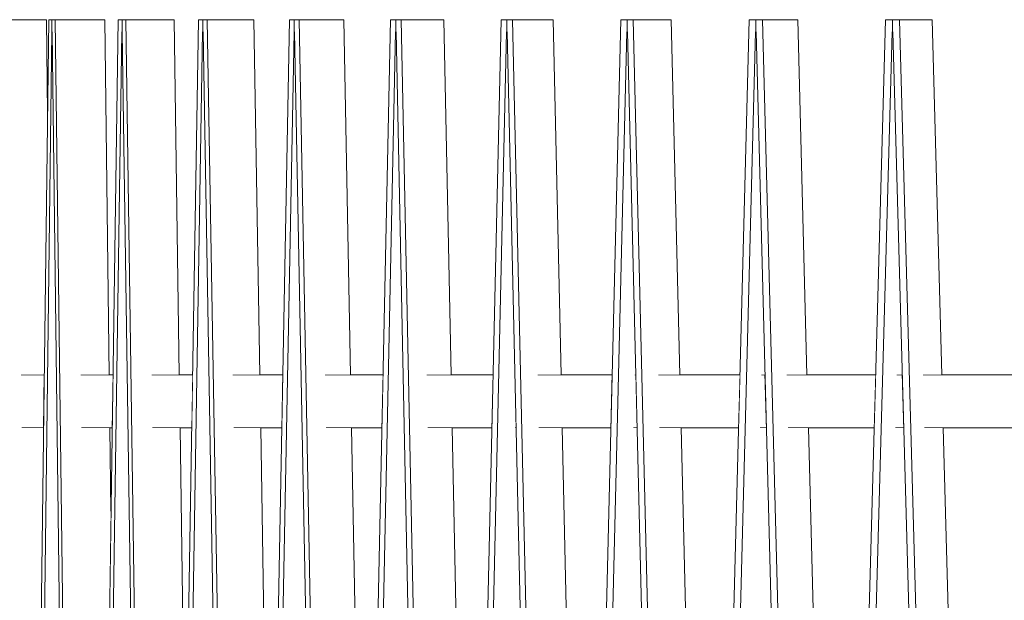
# Model space of a CAD drawing. Units: millimetres. Extents: x 5033201632 to 5033257598, y -4800 to 34800.
# Drawn here: x 5033242648 to 5033243202, y 22548 to 22875 of the extents above; entities that cross this region are included whole.
import ezdxf

# ---------------------------------------------------------------- set-up
doc = ezdxf.new("R2010")
doc.units = ezdxf.units.MM
doc.header["$MEASUREMENT"] = 0
doc.linetypes.add('Wipeout_Contour', pattern=[1000, 0, -1000])
doc.layers.add('Interior - Stair & Railing', color=7, linetype='Continuous')
doc.layers.add('Interior - Stair & Railing_Pen_No__181', color=7, linetype='Continuous', lineweight=0, true_color=0xe8e8e8)

# ---------------------------------------------------------------- blocks, each defined once
blk = doc.blocks.new('Section Element_554', base_point=(5040294756.51, 0))
at = {"color": 254, "linetype": 'Wipeout_Contour', "lineweight": 0, "ltscale": 20132970620.79427}
blk.add_wipeout([(5033242648.59, 22675), (5033242648.92, 22645), (5033242661.35, 22645), (5033242661.73, 22675)], dxfattribs=at).dxf.layer = 'Interior - Stair & Railing'
at = {"color": 254, "linetype": 'Wipeout_Contour', "lineweight": 0, "ltscale": 20132970739.48086}
blk.add_wipeout([(5033242682.65, 22645), (5033242687.21, 22645), (5033242687.21, 22675), (5033242682.28, 22675)], dxfattribs=at).dxf.layer = 'Interior - Stair & Railing'
at = {"color": 254, "linetype": 'Wipeout_Contour', "lineweight": 0, "ltscale": 20132970920.68362}
blk.add_wipeout([(5033242722.65, 22645), (5033242737.83, 22645), (5033242737.83, 22675), (5033242722.2, 22675)], dxfattribs=at).dxf.layer = 'Interior - Stair & Railing'
at = {"color": 254, "linetype": 'Wipeout_Contour', "lineweight": 0, "ltscale": 20132971127.98505}
blk.add_wipeout([(5033242767.86, 22675), (5033242768.39, 22645), (5033242795.48, 22645), (5033242796.05, 22675)], dxfattribs=at).dxf.layer = 'Interior - Stair & Railing'
at = {"color": 254, "linetype": 'Wipeout_Contour', "lineweight": 0, "ltscale": 20132971300.99897}
blk.add_wipeout([(5033242819.76, 22675), (5033242820.33, 22645), (5033242830.38, 22645), (5033242830.38, 22675)], dxfattribs=at).dxf.layer = 'Interior - Stair & Railing'
at = {"color": 254, "linetype": 'Wipeout_Contour', "lineweight": 0, "ltscale": 20132971560.02777}
blk.add_wipeout([(5033242877.7, 22645), (5033242902.54, 22645), (5033242902.54, 22675), (5033242877.07, 22675)], dxfattribs=at).dxf.layer = 'Interior - Stair & Railing'
at = {"color": 254, "linetype": 'Wipeout_Contour', "lineweight": 0, "ltscale": 20132971762.80015}
blk.add_wipeout([(5033242939.54, 22675), (5033242940.21, 22645), (5033242941.58, 22645), (5033242941.58, 22675)], dxfattribs=at).dxf.layer = 'Interior - Stair & Railing'
at = {"color": 254, "linetype": 'Wipeout_Contour', "lineweight": 0, "ltscale": 20132971977.94693}
blk.add_wipeout([(5033242994.1, 22675), (5033242993.37, 22645), (5033242995.5, 22645), (5033242994.78, 22675)], dxfattribs=at).dxf.layer = 'Interior - Stair & Railing'
at = {"color": 254, "linetype": 'Wipeout_Contour', "lineweight": 0, "ltscale": 20132972066.21985}
blk.add_wipeout([(5033243025.25, 22675), (5033243007.41, 22675), (5033243008.14, 22645), (5033243025.25, 22645)], dxfattribs=at).dxf.layer = 'Interior - Stair & Railing'
at = {"color": 254, "linetype": 'Wipeout_Contour', "lineweight": 0, "ltscale": 20132972266.50146}
blk.add_wipeout([(5033243064.79, 22645), (5033243068.37, 22645), (5033243067.59, 22675), (5033243065.55, 22675)], dxfattribs=at).dxf.layer = 'Interior - Stair & Railing'
at = {"color": 254, "linetype": 'Wipeout_Contour', "lineweight": 0, "ltscale": 20132972392.28456}
blk.add_wipeout([(5033243115.89, 22675), (5033243079.76, 22675), (5033243080.55, 22645), (5033243115.89, 22645)], dxfattribs=at).dxf.layer = 'Interior - Stair & Railing'
at = {"color": 254, "linetype": 'Wipeout_Contour', "lineweight": 0, "ltscale": 20132972573.33528}
blk.add_wipeout([(5033243140.88, 22645), (5033243145.69, 22645), (5033243144.87, 22675), (5033243141.69, 22675)], dxfattribs=at).dxf.layer = 'Interior - Stair & Railing'
at = {"color": 254, "linetype": 'Wipeout_Contour', "lineweight": 0, "ltscale": 20132972641.28586}
blk.add_wipeout([(5033243156.56, 22675), (5033243157.38, 22645), (5033243163.63, 22645), (5033243163.63, 22675)], dxfattribs=at).dxf.layer = 'Interior - Stair & Railing'
at = {"color": 254, "linetype": 'Wipeout_Contour', "lineweight": 0, "ltscale": 15099728781.37509}
blk.add_wipeout([(5033242927.07, 22660.9), (5033242926.72, 22645), (5033242927.43, 22645)], dxfattribs=at).dxf.layer = 'Interior - Stair & Railing'
at = {"layer": 'Interior - Stair & Railing_Pen_No__181', "color": 254, "linetype": 'Continuous', "lineweight": 0, "true_color": 0xe8e8e8}
for p, q in [((5033242648.59, 22675), (5033242661.73, 22675)), ((5033242767.86, 22675), (5033242796.05, 22675)), ((5033242994.1, 22675), (5033242994.78, 22675)), ((5033243065.55, 22675), (5033243067.59, 22675)), ((5033243141.69, 22675), (5033243144.87, 22675)), ((5033242648.92, 22645), (5033242661.35, 22645)), ((5033242768.39, 22645), (5033242795.48, 22645)), ((5033242926.72, 22645), (5033242927.43, 22645)), ((5033242993.37, 22645), (5033242995.5, 22645)), ((5033243064.79, 22645), (5033243068.37, 22645)), ((5033243140.88, 22645), (5033243145.69, 22645))]:
    blk.add_line(p, q, dxfattribs=at)
at = {"color": 254, "linetype": 'Wipeout_Contour', "lineweight": 0, "ltscale": 20132970775.0777}
blk.add_wipeout([(5033242687.21, 22675), (5033242687.21, 22645), (5033242699.99, 22645), (5033242700.43, 22675)], dxfattribs=at).dxf.layer = 'Interior - Stair & Railing'
at = {"color": 254, "linetype": 'Wipeout_Contour', "lineweight": 0, "ltscale": 20132970965.97157}
blk.add_wipeout([(5033242737.83, 22675), (5033242737.83, 22645), (5033242744.77, 22645), (5033242745.27, 22675)], dxfattribs=at).dxf.layer = 'Interior - Stair & Railing'
at = {"color": 254, "linetype": 'Wipeout_Contour', "lineweight": 0, "ltscale": 20132971365.41707}
blk.add_wipeout([(5033242852.53, 22675), (5033242830.38, 22675), (5033242830.38, 22645), (5033242851.9, 22645)], dxfattribs=at).dxf.layer = 'Interior - Stair & Railing'
at = {"color": 254, "linetype": 'Wipeout_Contour', "lineweight": 0, "ltscale": 20132971633.56181}
blk.add_wipeout([(5033242914.45, 22675), (5033242902.54, 22675), (5033242902.54, 22645), (5033242913.77, 22645)], dxfattribs=at).dxf.layer = 'Interior - Stair & Railing'
at = {"color": 254, "linetype": 'Wipeout_Contour', "lineweight": 0, "ltscale": 20132971845.72033}
blk.add_wipeout([(5033242941.58, 22645), (5033242980.8, 22645), (5033242981.53, 22675), (5033242941.58, 22675)], dxfattribs=at).dxf.layer = 'Interior - Stair & Railing'
at = {"color": 254, "linetype": 'Wipeout_Contour', "lineweight": 0, "ltscale": 20132972156.89664}
blk.add_wipeout([(5033243053.47, 22675), (5033243025.25, 22675), (5033243025.25, 22645), (5033243052.69, 22645)], dxfattribs=at).dxf.layer = 'Interior - Stair & Railing'
at = {"color": 254, "linetype": 'Wipeout_Contour', "lineweight": 0, "ltscale": 20132972491.08498}
blk.add_wipeout([(5033243115.89, 22675), (5033243115.89, 22645), (5033243129.11, 22645), (5033243129.93, 22675)], dxfattribs=at).dxf.layer = 'Interior - Stair & Railing'
at = {"color": 254, "linetype": 'Wipeout_Contour', "lineweight": 0, "ltscale": 20132972747.76514}
blk.add_wipeout([(5033243163.63, 22645), (5033243209.71, 22645), (5033243210.57, 22675), (5033243163.63, 22675)], dxfattribs=at).dxf.layer = 'Interior - Stair & Railing'
at = {"layer": 'Interior - Stair & Railing_Pen_No__181', "color": 254, "linetype": 'Continuous', "lineweight": 0, "true_color": 0xe8e8e8}
for p, q in [((5033242682.28, 22675), (5033242687.21, 22675)), ((5033242687.21, 22675), (5033242700.43, 22675)), ((5033242722.2, 22675), (5033242737.83, 22675)), ((5033242737.83, 22675), (5033242745.27, 22675)), ((5033242819.76, 22675), (5033242830.38, 22675)), ((5033242830.38, 22675), (5033242852.53, 22675)), ((5033242877.07, 22675), (5033242902.54, 22675)), ((5033242902.54, 22675), (5033242914.45, 22675)), ((5033242939.54, 22675), (5033242941.58, 22675)), ((5033242941.58, 22675), (5033242981.53, 22675)), ((5033243007.41, 22675), (5033243025.25, 22675)), ((5033243025.25, 22675), (5033243053.47, 22675)), ((5033243079.76, 22675), (5033243115.89, 22675)), ((5033243115.89, 22675), (5033243129.93, 22675)), ((5033243156.56, 22675), (5033243163.63, 22675)), ((5033243163.63, 22675), (5033243210.57, 22675)), ((5033242682.65, 22645), (5033242687.21, 22645)), ((5033242687.21, 22645), (5033242699.99, 22645)), ((5033242722.65, 22645), (5033242737.83, 22645)), ((5033242737.83, 22645), (5033242744.77, 22645)), ((5033242820.33, 22645), (5033242830.38, 22645)), ((5033242830.38, 22645), (5033242851.9, 22645)), ((5033242877.7, 22645), (5033242902.54, 22645)), ((5033242902.54, 22645), (5033242913.77, 22645)), ((5033242940.21, 22645), (5033242941.58, 22645)), ((5033242941.58, 22645), (5033242980.8, 22645)), ((5033243008.14, 22645), (5033243025.25, 22645)), ((5033243025.25, 22645), (5033243052.69, 22645)), ((5033243080.55, 22645), (5033243115.89, 22645)), ((5033243115.89, 22645), (5033243129.11, 22645)), ((5033243157.38, 22645), (5033243163.63, 22645)), ((5033243163.63, 22645), (5033243209.71, 22645))]:
    blk.add_line(p, q, dxfattribs=at)
blk = doc.blocks.new('Section Element_565', base_point=(5040294756.51, 0))
at = {"layer": 'Interior - Stair & Railing_Pen_No__181', "color": 254, "linetype": 'Continuous', "lineweight": 0, "true_color": 0xe8e8e8}
blk.add_line((5033243135.4, 22874.99), (5033243135.39, 22874.99), dxfattribs=at)
blk = doc.blocks.new('Section Element_566', base_point=(5040294756.51, 0))
at = {"layer": 'Interior - Stair & Railing_Pen_No__181', "color": 254, "linetype": 'Continuous', "lineweight": 0, "true_color": 0xe8e8e8}
blk.add_line((5033243058.64, 22874.99), (5033243058.63, 22874.99), dxfattribs=at)
blk = doc.blocks.new('Section Element_567', base_point=(5040294756.51, 0))
at = {"layer": 'Interior - Stair & Railing_Pen_No__181', "color": 254, "linetype": 'Continuous', "lineweight": 0, "true_color": 0xe8e8e8}
blk.add_line((5033242986.38, 22874.99), (5033242986.37, 22874.99), dxfattribs=at)
at = {"color": 254, "linetype": 'Wipeout_Contour', "lineweight": 0, "ltscale": 15099728914.65067}
blk.add_wipeout([(5033242980.8, 22645), (5033242966.6, 22059.37), (5033242966.6, 22059.34)], dxfattribs=at).dxf.layer = 'Interior - Stair & Railing'
blk = doc.blocks.new('Section Element_568', base_point=(5040294756.51, 0))
at = {"layer": 'Interior - Stair & Railing_Pen_No__181', "color": 254, "linetype": 'Continuous', "lineweight": 0, "true_color": 0xe8e8e8}
blk.add_line((5033242918.95, 22874.99), (5033242918.95, 22874.99), dxfattribs=at)
at = {"color": 254, "linetype": 'Wipeout_Contour', "lineweight": 0, "ltscale": 15099728718.69148}
blk.add_wipeout([(5033242913.77, 22645), (5033242902.14, 22128.59), (5033242902.14, 22128.55)], dxfattribs=at).dxf.layer = 'Interior - Stair & Railing'
blk = doc.blocks.new('Section Element_569', base_point=(5040294756.51, 0))
at = {"layer": 'Interior - Stair & Railing_Pen_No__181', "color": 254, "linetype": 'Continuous', "lineweight": 0, "true_color": 0xe8e8e8}
blk.add_line((5033242856.67, 22874.99), (5033242856.66, 22874.99), dxfattribs=at)
at = {"color": 254, "linetype": 'Wipeout_Contour', "lineweight": 0, "ltscale": 15099728538.36938}
blk.add_wipeout([(5033242842.91, 22210.57), (5033242842.91, 22210.53), (5033242851.9, 22645)], dxfattribs=at).dxf.layer = 'Interior - Stair & Railing'
blk = doc.blocks.new('Section Element_570', base_point=(5040294756.51, 0))
at = {"layer": 'Interior - Stair & Railing_Pen_No__181', "color": 254, "linetype": 'Continuous', "lineweight": 0, "true_color": 0xe8e8e8}
blk.add_line((5033242799.8, 22874.99), (5033242799.8, 22874.99), dxfattribs=at)
blk = doc.blocks.new('Section Element_571', base_point=(5040294756.51, 0))
at = {"layer": 'Interior - Stair & Railing_Pen_No__181', "color": 254, "linetype": 'Continuous', "lineweight": 0, "true_color": 0xe8e8e8}
blk.add_line((5033242748.63, 22874.99), (5033242748.63, 22874.99), dxfattribs=at)
at = {"color": 254, "linetype": 'Wipeout_Contour', "lineweight": 0, "ltscale": 15099728227.90861}
blk.add_wipeout([(5033242744.77, 22645), (5033242741.25, 22435.16), (5033242741.25, 22435.11)], dxfattribs=at).dxf.layer = 'Interior - Stair & Railing'
blk = doc.blocks.new('Section Element_572', base_point=(5040294756.51, 0))
at = {"layer": 'Interior - Stair & Railing_Pen_No__181', "color": 254, "linetype": 'Continuous', "lineweight": 0, "true_color": 0xe8e8e8}
blk.add_line((5033242703.37, 22874.99), (5033242703.37, 22874.99), dxfattribs=at)
at = {"color": 254, "linetype": 'Wipeout_Contour', "lineweight": 0, "ltscale": 15099728099.23623}
blk.add_wipeout([(5033242699.3, 22598.21), (5033242699.3, 22598.14), (5033242699.99, 22645)], dxfattribs=at).dxf.layer = 'Interior - Stair & Railing'
blk = doc.blocks.new('Section Element_573', base_point=(5040294756.51, 0))
at = {"color": 254, "linetype": 'Wipeout_Contour', "lineweight": 0, "ltscale": 15099727992.03535}
blk.add_wipeout([(5033242664.23, 22874.99), (5033242663.57, 22822.29), (5033242663.57, 22822.21)], dxfattribs=at).dxf.layer = 'Interior - Stair & Railing'
at = {"layer": 'Interior - Stair & Railing_Pen_No__181', "color": 254, "linetype": 'Continuous', "lineweight": 0, "true_color": 0xe8e8e8}
blk.add_line((5033242664.24, 22874.99), (5033242664.23, 22874.99), dxfattribs=at)
blk = doc.blocks.new('Section Element_579', base_point=(5040294756.51, 0))
at = {"color": 254, "linetype": 'Wipeout_Contour', "lineweight": 0, "ltscale": 50332426524.54276}
blk.add_wipeout([(5033242663.03, 22874.99), (5033242634.4, 22874.99), (5033242647.79, 21581.54), (5033242647.88, 21581.55), (5033242648, 21581.55), (5033242661.35, 22645), (5033242648.92, 22645), (5033242648.59, 22675), (5033242661.73, 22675), (5033242663.57, 22822.21)], dxfattribs=at).dxf.layer = 'Interior - Stair & Railing'
at = {"layer": 'Interior - Stair & Railing_Pen_No__181', "color": 254, "linetype": 'Continuous', "lineweight": 0, "true_color": 0xe8e8e8}
for p, q in [((5033242663.03, 22874.99), (5033242634.4, 22874.99)), ((5033242663.57, 22822.21), (5033242663.03, 22874.99))]:
    blk.add_line(p, q, dxfattribs=at)
blk = doc.blocks.new('Section Element_580', base_point=(5040294756.51, 0))
at = {"color": 254, "linetype": 'Wipeout_Contour', "lineweight": 0, "ltscale": 30199456005.32309}
blk.add_wipeout([(5033242649.71, 21575), (5033242677.66, 21575), (5033242680.03, 21763.48), (5033242666.16, 22868.06), (5033242666.05, 22868.06), (5033242665.95, 22868.08)], dxfattribs=at).dxf.layer = 'Interior - Stair & Railing'
at = {"color": 254, "linetype": 'Wipeout_Contour', "lineweight": 0, "ltscale": 40265941256.18006}
blk.add_wipeout([(5033242647.89, 21581.55), (5033242647.89, 21575), (5033242649.71, 21575), (5033242665.95, 22868.08), (5033242666.05, 22868.06), (5033242666.05, 22874.99), (5033242664.24, 22874.99), (5033242648, 21581.54)], dxfattribs=at).dxf.layer = 'Interior - Stair & Railing'
at = {"color": 254, "linetype": 'Wipeout_Contour', "lineweight": 0, "ltscale": 15099727998.03704}
blk.add_wipeout([(5033242666.16, 22868.08), (5033242666.05, 22868.06), (5033242666.16, 22868.06)], dxfattribs=at).dxf.layer = 'Interior - Stair & Railing'
at = {"color": 254, "linetype": 'Wipeout_Contour', "lineweight": 0, "ltscale": 40265941401.46802}
blk.add_wipeout([(5033242666.05, 22868.06), (5033242666.16, 22868.08), (5033242682.4, 21575), (5033242684.21, 21575), (5033242684.21, 21581.55), (5033242684.11, 21581.54), (5033242667.87, 22874.99), (5033242666.05, 22874.99)], dxfattribs=at).dxf.layer = 'Interior - Stair & Railing'
at = {"layer": 'Interior - Stair & Railing_Pen_No__181', "color": 254, "linetype": 'Continuous', "lineweight": 0, "true_color": 0xe8e8e8}
blk.add_line((5033242664.24, 22874.99), (5033242648, 21581.54), dxfattribs=at)
at = {"color": 254, "linetype": 'Wipeout_Contour', "lineweight": 0, "ltscale": 50332426876.81669}
blk.add_wipeout([(5033242695.82, 22874.99), (5033242667.87, 22874.99), (5033242684.11, 21581.54), (5033242684.21, 21581.55), (5033242684.35, 21581.55), (5033242699.3, 22598.14), (5033242698.71, 22645), (5033242682.65, 22645), (5033242682.28, 22675), (5033242698.33, 22675)], dxfattribs=at).dxf.layer = 'Interior - Stair & Railing'
at = {"layer": 'Interior - Stair & Railing_Pen_No__181', "color": 254, "linetype": 'Continuous', "lineweight": 0, "true_color": 0xe8e8e8}
for p, q in [((5033242666.05, 22874.99), (5033242664.24, 22874.99)), ((5033242666.05, 22874.99), (5033242666.05, 22868.06)), ((5033242667.87, 22874.99), (5033242666.05, 22874.99)), ((5033242695.82, 22874.99), (5033242667.87, 22874.99)), ((5033242684.11, 21581.54), (5033242667.87, 22874.99)), ((5033242698.33, 22675), (5033242695.82, 22874.99)), ((5033242649.71, 21575), (5033242665.95, 22868.08)), ((5033242665.95, 22868.08), (5033242666.05, 22868.06)), ((5033242666.05, 22868.06), (5033242666.16, 22868.08)), ((5033242666.05, 22868.06), (5033242666.05, 22868.06)), ((5033242666.16, 22868.06), (5033242666.05, 22868.06)), ((5033242666.16, 22868.08), (5033242682.4, 21575)), ((5033242666.16, 22868.06), (5033242666.16, 22868.06)), ((5033242699.3, 22598.14), (5033242698.71, 22645))]:
    blk.add_line(p, q, dxfattribs=at)
blk = doc.blocks.new('Section Element_581', base_point=(5040294756.51, 0))
at = {"color": 254, "linetype": 'Wipeout_Contour', "lineweight": 0, "ltscale": 30199456235.15707}
blk.add_wipeout([(5033242705.37, 22868.08), (5033242686.36, 21575), (5033242713.51, 21575), (5033242719.07, 21953.19), (5033242705.63, 22868.06), (5033242705.5, 22868.06)], dxfattribs=at).dxf.layer = 'Interior - Stair & Railing'
at = {"color": 254, "linetype": 'Wipeout_Contour', "lineweight": 0, "ltscale": 40265941559.31554}
blk.add_wipeout([(5033242684.23, 21581.55), (5033242684.23, 21575), (5033242686.36, 21575), (5033242705.37, 22868.08), (5033242705.5, 22868.06), (5033242705.5, 22874.99), (5033242703.37, 22874.99), (5033242684.35, 21581.54)], dxfattribs=at).dxf.layer = 'Interior - Stair & Railing'
at = {"color": 254, "linetype": 'Wipeout_Contour', "lineweight": 0, "ltscale": 15099728116.407}
blk.add_wipeout([(5033242705.63, 22868.08), (5033242705.5, 22868.06), (5033242705.63, 22868.06)], dxfattribs=at).dxf.layer = 'Interior - Stair & Railing'
at = {"color": 254, "linetype": 'Wipeout_Contour', "lineweight": 0, "ltscale": 40265941729.44088}
blk.add_wipeout([(5033242705.5, 22868.06), (5033242705.63, 22868.08), (5033242724.63, 21575), (5033242726.76, 21575), (5033242726.76, 21581.55), (5033242726.64, 21581.54), (5033242707.63, 22874.99), (5033242705.5, 22874.99)], dxfattribs=at).dxf.layer = 'Interior - Stair & Railing'
at = {"layer": 'Interior - Stair & Railing_Pen_No__181', "color": 254, "linetype": 'Continuous', "lineweight": 0, "true_color": 0xe8e8e8}
blk.add_line((5033242703.37, 22874.99), (5033242684.35, 21581.54), dxfattribs=at)
at = {"color": 254, "linetype": 'Wipeout_Contour', "lineweight": 0, "ltscale": 50332427284.00444}
blk.add_wipeout([(5033242707.63, 22874.99), (5033242726.64, 21581.54), (5033242726.76, 21581.55), (5033242726.92, 21581.55), (5033242741.25, 22435.11), (5033242738.16, 22645), (5033242722.65, 22645), (5033242722.2, 22675), (5033242737.72, 22675), (5033242734.78, 22874.99)], dxfattribs=at).dxf.layer = 'Interior - Stair & Railing'
at = {"layer": 'Interior - Stair & Railing_Pen_No__181', "color": 254, "linetype": 'Continuous', "lineweight": 0, "true_color": 0xe8e8e8}
for p, q in [((5033242705.5, 22874.99), (5033242703.37, 22874.99)), ((5033242705.5, 22874.99), (5033242705.5, 22874.99)), ((5033242705.5, 22874.99), (5033242705.5, 22868.06)), ((5033242707.63, 22874.99), (5033242705.5, 22874.99)), ((5033242734.78, 22874.99), (5033242707.63, 22874.99)), ((5033242726.64, 21581.54), (5033242707.63, 22874.99)), ((5033242737.72, 22675), (5033242734.78, 22874.99)), ((5033242686.36, 21575), (5033242705.37, 22868.08)), ((5033242705.37, 22868.08), (5033242705.5, 22868.06)), ((5033242705.5, 22868.06), (5033242705.63, 22868.08)), ((5033242705.5, 22868.06), (5033242705.5, 22868.06)), ((5033242705.63, 22868.06), (5033242705.5, 22868.06)), ((5033242705.63, 22868.08), (5033242724.63, 21575)), ((5033242705.63, 22868.06), (5033242705.63, 22868.06)), ((5033242741.25, 22435.11), (5033242738.16, 22645))]:
    blk.add_line(p, q, dxfattribs=at)
blk = doc.blocks.new('Section Element_582', base_point=(5040294756.51, 0))
at = {"color": 254, "linetype": 'Wipeout_Contour', "lineweight": 0, "ltscale": 30199456501.67562}
blk.add_wipeout([(5033242750.91, 22868.08), (5033242729.21, 21575), (5033242755.44, 21575), (5033242764.17, 22095.14), (5033242751.2, 22868.06), (5033242751.06, 22868.06)], dxfattribs=at).dxf.layer = 'Interior - Stair & Railing'
at = {"color": 254, "linetype": 'Wipeout_Contour', "lineweight": 0, "ltscale": 40265941911.75923}
blk.add_wipeout([(5033242726.79, 21581.55), (5033242726.79, 21575), (5033242729.21, 21575), (5033242750.91, 22868.08), (5033242751.06, 22868.06), (5033242751.06, 22874.99), (5033242748.63, 22874.99), (5033242726.92, 21581.54)], dxfattribs=at).dxf.layer = 'Interior - Stair & Railing'
at = {"color": 254, "linetype": 'Wipeout_Contour', "lineweight": 0, "ltscale": 15099728253.12078}
blk.add_wipeout([(5033242751.2, 22868.08), (5033242751.06, 22868.06), (5033242751.2, 22868.06)], dxfattribs=at).dxf.layer = 'Interior - Stair & Railing'
at = {"color": 254, "linetype": 'Wipeout_Contour', "lineweight": 0, "ltscale": 40265942105.9453}
blk.add_wipeout([(5033242751.06, 22868.06), (5033242751.2, 22868.08), (5033242772.9, 21575), (5033242775.33, 21575), (5033242775.33, 21581.55), (5033242775.19, 21581.54), (5033242753.49, 22874.99), (5033242751.06, 22874.99)], dxfattribs=at).dxf.layer = 'Interior - Stair & Railing'
at = {"layer": 'Interior - Stair & Railing_Pen_No__181', "color": 254, "linetype": 'Continuous', "lineweight": 0, "true_color": 0xe8e8e8}
blk.add_line((5033242748.63, 22874.99), (5033242726.92, 21581.54), dxfattribs=at)
at = {"color": 254, "linetype": 'Wipeout_Contour', "lineweight": 0, "ltscale": 50332427750.75584}
blk.add_wipeout([(5033242779.72, 22874.99), (5033242753.49, 22874.99), (5033242775.19, 21581.54), (5033242775.33, 21581.55), (5033242775.51, 21581.55), (5033242789.19, 22310.16), (5033242783.58, 22645), (5033242768.39, 22645), (5033242767.86, 22675), (5033242783.07, 22675)], dxfattribs=at).dxf.layer = 'Interior - Stair & Railing'
at = {"layer": 'Interior - Stair & Railing_Pen_No__181', "color": 254, "linetype": 'Continuous', "lineweight": 0, "true_color": 0xe8e8e8}
for p, q in [((5033242751.06, 22874.99), (5033242748.63, 22874.99)), ((5033242751.06, 22868.06), (5033242751.06, 22874.99)), ((5033242751.09, 22874.99), (5033242751.06, 22868.06)), ((5033242753.49, 22874.99), (5033242751.09, 22874.99)), ((5033242779.72, 22874.99), (5033242753.49, 22874.99)), ((5033242775.19, 21581.54), (5033242753.49, 22874.99)), ((5033242783.07, 22675), (5033242779.72, 22874.99)), ((5033242729.21, 21575), (5033242750.91, 22868.08)), ((5033242750.91, 22868.08), (5033242751.06, 22868.06)), ((5033242751.06, 22868.06), (5033242751.2, 22868.08)), ((5033242751.2, 22868.06), (5033242751.06, 22868.06)), ((5033242751.2, 22868.08), (5033242772.9, 21575)), ((5033242751.2, 22868.06), (5033242751.2, 22868.06)), ((5033242789.19, 22310.16), (5033242783.58, 22645))]:
    blk.add_line(p, q, dxfattribs=at)
blk = doc.blocks.new('Section Element_583', base_point=(5040294756.51, 0))
at = {"color": 254, "linetype": 'Wipeout_Contour', "lineweight": 0, "ltscale": 30199456803.66059}
blk.add_wipeout([(5033242802.36, 22868.08), (5033242778.07, 21575), (5033242803.26, 21575), (5033242815.12, 22206.23), (5033242802.69, 22868.06), (5033242802.52, 22868.06)], dxfattribs=at).dxf.layer = 'Interior - Stair & Railing'
at = {"color": 254, "linetype": 'Wipeout_Contour', "lineweight": 0, "ltscale": 40265942311.90215}
blk.add_wipeout([(5033242775.36, 21581.55), (5033242775.36, 21575), (5033242778.07, 21575), (5033242802.36, 22868.08), (5033242802.52, 22868.06), (5033242802.52, 22874.99), (5033242799.8, 22874.99), (5033242775.51, 21581.54)], dxfattribs=at).dxf.layer = 'Interior - Stair & Railing'
at = {"color": 254, "linetype": 'Wipeout_Contour', "lineweight": 0, "ltscale": 15099728407.55426}
blk.add_wipeout([(5033242802.52, 22868.06), (5033242802.69, 22868.06), (5033242802.69, 22868.08)], dxfattribs=at).dxf.layer = 'Interior - Stair & Railing'
at = {"color": 254, "linetype": 'Wipeout_Contour', "lineweight": 0, "ltscale": 45299185356.59328}
blk.add_wipeout([(5033242802.52, 22868.06), (5033242802.69, 22868.08), (5033242826.97, 21575), (5033242829.69, 21575), (5033242829.69, 21581.55), (5033242829.54, 21581.54), (5033242827.71, 21678.84), (5033242805.24, 22874.99), (5033242802.52, 22874.99)], dxfattribs=at).dxf.layer = 'Interior - Stair & Railing'
at = {"layer": 'Interior - Stair & Railing_Pen_No__181', "color": 254, "linetype": 'Continuous', "lineweight": 0, "true_color": 0xe8e8e8}
for p, q in [((5033242799.8, 22874.99), (5033242775.51, 21581.54)), ((5033242778.07, 21575), (5033242802.36, 22868.08))]:
    blk.add_line(p, q, dxfattribs=at)
at = {"color": 254, "linetype": 'Wipeout_Contour', "lineweight": 0, "ltscale": 50332428276.26979}
blk.add_wipeout([(5033242830.43, 22874.99), (5033242805.24, 22874.99), (5033242829.54, 21581.54), (5033242829.69, 21581.55), (5033242829.89, 21581.55), (5033242842.91, 22210.53), (5033242834.75, 22645), (5033242820.33, 22645), (5033242819.76, 22675), (5033242834.19, 22675)], dxfattribs=at).dxf.layer = 'Interior - Stair & Railing'
at = {"layer": 'Interior - Stair & Railing_Pen_No__181', "color": 254, "linetype": 'Continuous', "lineweight": 0, "true_color": 0xe8e8e8}
for p, q in [((5033242802.52, 22874.99), (5033242799.8, 22874.99)), ((5033242802.52, 22874.99), (5033242802.52, 22868.06)), ((5033242805.24, 22874.99), (5033242802.52, 22874.99)), ((5033242830.43, 22874.99), (5033242805.24, 22874.99)), ((5033242829.54, 21581.54), (5033242805.24, 22874.99)), ((5033242834.19, 22675), (5033242830.43, 22874.99)), ((5033242802.36, 22868.08), (5033242802.52, 22868.06)), ((5033242802.52, 22868.06), (5033242802.69, 22868.08)), ((5033242802.52, 22868.06), (5033242802.52, 22868.06)), ((5033242802.69, 22868.06), (5033242802.52, 22868.06)), ((5033242802.69, 22868.08), (5033242826.97, 21575)), ((5033242802.69, 22868.06), (5033242802.69, 22868.06)), ((5033242842.91, 22210.53), (5033242834.75, 22645))]:
    blk.add_line(p, q, dxfattribs=at)
blk = doc.blocks.new('Section Element_584', base_point=(5040294756.51, 0))
at = {"color": 254, "linetype": 'Wipeout_Contour', "lineweight": 0, "ltscale": 30199457139.73199}
blk.add_wipeout([(5033242832.72, 21575), (5033242856.74, 21575), (5033242871.68, 22296.29), (5033242859.84, 22868.06), (5033242859.66, 22868.06), (5033242859.48, 22868.08)], dxfattribs=at).dxf.layer = 'Interior - Stair & Railing'
at = {"color": 254, "linetype": 'Wipeout_Contour', "lineweight": 0, "ltscale": 40265942757.91762}
blk.add_wipeout([(5033242829.72, 21581.55), (5033242829.72, 21575), (5033242832.72, 21575), (5033242859.48, 22868.08), (5033242859.66, 22868.06), (5033242859.66, 22874.99), (5033242856.67, 22874.99), (5033242829.89, 21581.54)], dxfattribs=at).dxf.layer = 'Interior - Stair & Railing'
at = {"layer": 'Interior - Stair & Railing_Pen_No__181', "color": 254, "linetype": 'Continuous', "lineweight": 0, "true_color": 0xe8e8e8}
blk.add_line((5033242856.67, 22874.99), (5033242829.89, 21581.54), dxfattribs=at)
at = {"color": 254, "linetype": 'Wipeout_Contour', "lineweight": 0, "ltscale": 15099728579.00233}
blk.add_wipeout([(5033242859.84, 22868.08), (5033242859.66, 22868.06), (5033242859.84, 22868.06)], dxfattribs=at).dxf.layer = 'Interior - Stair & Railing'
at = {"color": 254, "linetype": 'Wipeout_Contour', "lineweight": 0, "ltscale": 40265942997.45991}
blk.add_wipeout([(5033242859.66, 22868.06), (5033242859.84, 22868.08), (5033242886.61, 21575), (5033242889.6, 21575), (5033242889.6, 21581.55), (5033242889.43, 21581.54), (5033242862.66, 22874.99), (5033242859.66, 22874.99)], dxfattribs=at).dxf.layer = 'Interior - Stair & Railing'
at = {"layer": 'Interior - Stair & Railing_Pen_No__181', "color": 254, "linetype": 'Continuous', "lineweight": 0, "true_color": 0xe8e8e8}
for p, q in [((5033242859.66, 22874.99), (5033242856.67, 22874.99)), ((5033242859.66, 22874.99), (5033242859.66, 22868.06)), ((5033242832.72, 21575), (5033242859.48, 22868.08)), ((5033242859.48, 22868.08), (5033242859.66, 22868.06)), ((5033242859.66, 22868.06), (5033242859.84, 22868.08)), ((5033242859.66, 22868.06), (5033242859.66, 22868.06)), ((5033242859.84, 22868.06), (5033242859.66, 22868.06)), ((5033242859.84, 22868.06), (5033242859.84, 22868.06))]:
    blk.add_line(p, q, dxfattribs=at)
at = {"color": 254, "linetype": 'Wipeout_Contour', "lineweight": 0, "ltscale": 50332428857.02671}
blk.add_wipeout([(5033242862.66, 22874.99), (5033242889.43, 21581.54), (5033242889.6, 21581.55), (5033242889.82, 21581.55), (5033242902.14, 22128.55), (5033242891.45, 22645), (5033242877.7, 22645), (5033242877.07, 22675), (5033242890.83, 22675), (5033242886.69, 22874.99)], dxfattribs=at).dxf.layer = 'Interior - Stair & Railing'
at = {"layer": 'Interior - Stair & Railing_Pen_No__181', "color": 254, "linetype": 'Continuous', "lineweight": 0, "true_color": 0xe8e8e8}
for p, q in [((5033242862.66, 22874.99), (5033242859.66, 22874.99)), ((5033242886.69, 22874.99), (5033242862.66, 22874.99)), ((5033242889.43, 21581.54), (5033242862.66, 22874.99)), ((5033242890.83, 22675), (5033242886.69, 22874.99)), ((5033242859.84, 22868.08), (5033242886.61, 21575)), ((5033242902.14, 22128.55), (5033242891.45, 22645))]:
    blk.add_line(p, q, dxfattribs=at)
blk = doc.blocks.new('Section Element_585', base_point=(5040294756.51, 0))
at = {"color": 254, "linetype": 'Wipeout_Contour', "lineweight": 0, "ltscale": 45299186288.70759}
blk.add_wipeout([(5033242922.02, 22868.08), (5033242892.89, 21575), (5033242915.65, 21575), (5033242933.59, 22371.4), (5033242927.43, 22645), (5033242926.72, 22645), (5033242927.07, 22660.9), (5033242922.41, 22868.06), (5033242922.21, 22868.06)], dxfattribs=at).dxf.layer = 'Interior - Stair & Railing'
at = {"color": 254, "linetype": 'Wipeout_Contour', "lineweight": 0, "ltscale": 40265943247.76951}
blk.add_wipeout([(5033242889.63, 21581.55), (5033242889.63, 21575), (5033242892.89, 21575), (5033242922.02, 22868.08), (5033242922.21, 22868.06), (5033242922.21, 22874.99), (5033242918.95, 22874.99), (5033242889.82, 21581.54)], dxfattribs=at).dxf.layer = 'Interior - Stair & Railing'
at = {"layer": 'Interior - Stair & Railing_Pen_No__181', "color": 254, "linetype": 'Continuous', "lineweight": 0, "true_color": 0xe8e8e8}
blk.add_line((5033242918.95, 22874.99), (5033242889.82, 21581.54), dxfattribs=at)
at = {"color": 254, "linetype": 'Wipeout_Contour', "lineweight": 0, "ltscale": 15099728766.68245}
blk.add_wipeout([(5033242922.41, 22868.08), (5033242922.21, 22868.06), (5033242922.41, 22868.06)], dxfattribs=at).dxf.layer = 'Interior - Stair & Railing'
at = {"color": 254, "linetype": 'Wipeout_Contour', "lineweight": 0, "ltscale": 40265943508.40022}
blk.add_wipeout([(5033242922.21, 22868.06), (5033242922.41, 22868.08), (5033242951.53, 21575), (5033242954.79, 21575), (5033242954.79, 21581.55), (5033242954.6, 21581.54), (5033242925.47, 22874.99), (5033242922.21, 22874.99)], dxfattribs=at).dxf.layer = 'Interior - Stair & Railing'
at = {"layer": 'Interior - Stair & Railing_Pen_No__181', "color": 254, "linetype": 'Continuous', "lineweight": 0, "true_color": 0xe8e8e8}
for p, q in [((5033242922.21, 22874.99), (5033242918.95, 22874.99)), ((5033242922.21, 22874.99), (5033242922.21, 22868.06)), ((5033242892.89, 21575), (5033242922.02, 22868.08)), ((5033242922.02, 22868.08), (5033242922.21, 22868.06)), ((5033242922.21, 22868.06), (5033242922.41, 22868.08)), ((5033242922.21, 22868.06), (5033242922.21, 22868.06)), ((5033242922.41, 22868.06), (5033242922.21, 22868.06)), ((5033242922.41, 22868.06), (5033242922.41, 22868.06))]:
    blk.add_line(p, q, dxfattribs=at)
at = {"color": 254, "linetype": 'Wipeout_Contour', "lineweight": 0, "ltscale": 50332429490.38351}
blk.add_wipeout([(5033242925.47, 22874.99), (5033242954.6, 21581.54), (5033242954.79, 21581.55), (5033242955.02, 21581.55), (5033242966.6, 22059.34), (5033242953.41, 22645), (5033242940.21, 22645), (5033242939.54, 22675), (5033242952.74, 22675), (5033242948.23, 22874.99)], dxfattribs=at).dxf.layer = 'Interior - Stair & Railing'
at = {"layer": 'Interior - Stair & Railing_Pen_No__181', "color": 254, "linetype": 'Continuous', "lineweight": 0, "true_color": 0xe8e8e8}
for p, q in [((5033242925.47, 22874.99), (5033242922.21, 22874.99)), ((5033242948.23, 22874.99), (5033242925.47, 22874.99)), ((5033242954.6, 21581.54), (5033242925.47, 22874.99)), ((5033242952.74, 22675), (5033242948.23, 22874.99)), ((5033242922.41, 22868.08), (5033242951.53, 21575)), ((5033242966.6, 22059.34), (5033242953.41, 22645))]:
    blk.add_line(p, q, dxfattribs=at)
blk = doc.blocks.new('Section Element_586', base_point=(5040294756.51, 0))
at = {"color": 254, "linetype": 'Wipeout_Contour', "lineweight": 0, "ltscale": 50332429884.37623}
blk.add_wipeout([(5033242958.33, 21575), (5033242979.72, 21575), (5033243000.58, 22435.54), (5033242995.5, 22645), (5033242993.37, 22645), (5033242994.1, 22675), (5033242994.78, 22675), (5033242990.1, 22868.06), (5033242989.89, 22868.06), (5033242989.68, 22868.08)], dxfattribs=at).dxf.layer = 'Interior - Stair & Railing'
at = {"color": 254, "linetype": 'Wipeout_Contour', "lineweight": 0, "ltscale": 40265943779.22157}
blk.add_wipeout([(5033242954.82, 21581.55), (5033242954.82, 21575), (5033242958.33, 21575), (5033242989.68, 22868.08), (5033242989.89, 22868.06), (5033242989.89, 22874.99), (5033242986.38, 22874.99), (5033242955.02, 21581.54)], dxfattribs=at).dxf.layer = 'Interior - Stair & Railing'
at = {"layer": 'Interior - Stair & Railing_Pen_No__181', "color": 254, "linetype": 'Continuous', "lineweight": 0, "true_color": 0xe8e8e8}
blk.add_line((5033242986.38, 22874.99), (5033242955.02, 21581.54), dxfattribs=at)
at = {"color": 254, "linetype": 'Wipeout_Contour', "lineweight": 0, "ltscale": 15099728969.73775}
blk.add_wipeout([(5033242989.89, 22868.06), (5033242990.1, 22868.06), (5033242990.1, 22868.08)], dxfattribs=at).dxf.layer = 'Interior - Stair & Railing'
at = {"color": 254, "linetype": 'Wipeout_Contour', "lineweight": 0, "ltscale": 40265944059.75084}
blk.add_wipeout([(5033242989.89, 22868.06), (5033242990.1, 22868.08), (5033243021.44, 21575), (5033243024.95, 21575), (5033243024.95, 21581.55), (5033243024.75, 21581.54), (5033242993.4, 22874.99), (5033242989.89, 22874.99)], dxfattribs=at).dxf.layer = 'Interior - Stair & Railing'
at = {"layer": 'Interior - Stair & Railing_Pen_No__181', "color": 254, "linetype": 'Continuous', "lineweight": 0, "true_color": 0xe8e8e8}
for p, q in [((5033242989.89, 22874.99), (5033242986.38, 22874.99)), ((5033242989.89, 22874.99), (5033242989.89, 22874.99)), ((5033242989.89, 22874.99), (5033242989.89, 22868.06)), ((5033242958.33, 21575), (5033242989.68, 22868.08)), ((5033242989.68, 22868.08), (5033242989.89, 22868.06)), ((5033242989.89, 22868.06), (5033242990.1, 22868.08)), ((5033242989.89, 22868.06), (5033242989.89, 22868.06)), ((5033242990.1, 22868.06), (5033242989.89, 22868.06)), ((5033242990.1, 22868.06), (5033242990.1, 22868.06))]:
    blk.add_line(p, q, dxfattribs=at)
at = {"color": 254, "linetype": 'Wipeout_Contour', "lineweight": 0, "ltscale": 50332430174.47467}
blk.add_wipeout([(5033242993.4, 22874.99), (5033243024.75, 21581.54), (5033243024.95, 21581.55), (5033243025.2, 21581.55), (5033243036.01, 21999.62), (5033243020.36, 22645), (5033243008.14, 22645), (5033243007.41, 22675), (5033243019.63, 22675), (5033243014.79, 22874.99)], dxfattribs=at).dxf.layer = 'Interior - Stair & Railing'
at = {"layer": 'Interior - Stair & Railing_Pen_No__181', "color": 254, "linetype": 'Continuous', "lineweight": 0, "true_color": 0xe8e8e8}
for p, q in [((5033242993.4, 22874.99), (5033242989.89, 22874.99)), ((5033243014.79, 22874.99), (5033242993.4, 22874.99)), ((5033243024.75, 21581.54), (5033242993.4, 22874.99)), ((5033243019.63, 22675), (5033243014.79, 22874.99)), ((5033242990.1, 22868.08), (5033243021.44, 21575)), ((5033243036.01, 21999.62), (5033243020.36, 22645))]:
    blk.add_line(p, q, dxfattribs=at)
blk = doc.blocks.new('Section Element_587', base_point=(5040294756.51, 0))
at = {"color": 254, "linetype": 'Wipeout_Contour', "lineweight": 0, "ltscale": 50332430601.40659}
blk.add_wipeout([(5033243028.73, 21575), (5033243048.65, 21575), (5033243072.34, 22491.41), (5033243068.37, 22645), (5033243064.79, 22645), (5033243065.55, 22675), (5033243067.59, 22675), (5033243062.6, 22868.06), (5033243062.38, 22868.06), (5033243062.16, 22868.08)], dxfattribs=at).dxf.layer = 'Interior - Stair & Railing'
at = {"color": 254, "linetype": 'Wipeout_Contour', "lineweight": 0, "ltscale": 40265944349.84766}
blk.add_wipeout([(5033243024.99, 21581.55), (5033243024.99, 21575), (5033243028.73, 21575), (5033243062.16, 22868.08), (5033243062.38, 22868.06), (5033243062.38, 22874.99), (5033243058.64, 22874.99), (5033243025.2, 21581.54)], dxfattribs=at).dxf.layer = 'Interior - Stair & Railing'
at = {"layer": 'Interior - Stair & Railing_Pen_No__181', "color": 254, "linetype": 'Continuous', "lineweight": 0, "true_color": 0xe8e8e8}
blk.add_line((5033243058.64, 22874.99), (5033243025.2, 21581.54), dxfattribs=at)
at = {"color": 254, "linetype": 'Wipeout_Contour', "lineweight": 0, "ltscale": 15099729187.24121}
blk.add_wipeout([(5033243062.6, 22868.08), (5033243062.38, 22868.06), (5033243062.6, 22868.06)], dxfattribs=at).dxf.layer = 'Interior - Stair & Railing'
at = {"color": 254, "linetype": 'Wipeout_Contour', "lineweight": 0, "ltscale": 40265944648.99492}
blk.add_wipeout([(5033243062.38, 22868.06), (5033243062.6, 22868.08), (5033243096.03, 21575), (5033243099.77, 21575), (5033243099.77, 21581.55), (5033243099.56, 21581.54), (5033243066.12, 22874.99), (5033243062.38, 22874.99)], dxfattribs=at).dxf.layer = 'Interior - Stair & Railing'
at = {"layer": 'Interior - Stair & Railing_Pen_No__181', "color": 254, "linetype": 'Continuous', "lineweight": 0, "true_color": 0xe8e8e8}
for p, q in [((5033243062.38, 22874.99), (5033243058.64, 22874.99)), ((5033243062.38, 22874.99), (5033243062.38, 22868.06)), ((5033243028.73, 21575), (5033243062.16, 22868.08)), ((5033243062.16, 22868.08), (5033243062.38, 22868.06)), ((5033243062.38, 22868.06), (5033243062.6, 22868.08)), ((5033243062.38, 22868.06), (5033243062.38, 22868.06)), ((5033243062.6, 22868.06), (5033243062.38, 22868.06)), ((5033243062.6, 22868.06), (5033243062.6, 22868.06))]:
    blk.add_line(p, q, dxfattribs=at)
at = {"color": 254, "linetype": 'Wipeout_Contour', "lineweight": 0, "ltscale": 50332430905.00161}
blk.add_wipeout([(5033243066.12, 22874.99), (5033243099.56, 21581.54), (5033243099.77, 21581.55), (5033243100.03, 21581.55), (5033243110.03, 21947.12), (5033243091.99, 22645), (5033243080.55, 22645), (5033243079.76, 22675), (5033243091.21, 22675), (5033243086.04, 22874.99)], dxfattribs=at).dxf.layer = 'Interior - Stair & Railing'
at = {"layer": 'Interior - Stair & Railing_Pen_No__181', "color": 254, "linetype": 'Continuous', "lineweight": 0, "true_color": 0xe8e8e8}
for p, q in [((5033243066.12, 22874.99), (5033243062.38, 22874.99)), ((5033243086.04, 22874.99), (5033243066.12, 22874.99)), ((5033243099.56, 21581.54), (5033243066.12, 22874.99)), ((5033243091.21, 22675), (5033243086.04, 22874.99)), ((5033243062.6, 22868.08), (5033243096.03, 21575)), ((5033243110.03, 21947.12), (5033243091.99, 22645))]:
    blk.add_line(p, q, dxfattribs=at)
blk = doc.blocks.new('Section Element_588', base_point=(5040294756.51, 0))
at = {"color": 254, "linetype": 'Wipeout_Contour', "lineweight": 0, "ltscale": 50332431363.80566}
blk.add_wipeout([(5033243139.12, 22868.08), (5033243103.77, 21575), (5033243122.12, 21575), (5033243148.54, 22540.96), (5033243145.69, 22645), (5033243140.88, 22645), (5033243141.69, 22675), (5033243144.87, 22675), (5033243139.59, 22868.06), (5033243139.36, 22868.06)], dxfattribs=at).dxf.layer = 'Interior - Stair & Railing'
at = {"color": 254, "linetype": 'Wipeout_Contour', "lineweight": 0, "ltscale": 40265944957.0428}
blk.add_wipeout([(5033243099.81, 21581.55), (5033243099.81, 21575), (5033243103.77, 21575), (5033243139.12, 22868.08), (5033243139.36, 22868.06), (5033243139.36, 22874.99), (5033243135.4, 22874.99), (5033243100.03, 21581.54)], dxfattribs=at).dxf.layer = 'Interior - Stair & Railing'
at = {"layer": 'Interior - Stair & Railing_Pen_No__181', "color": 254, "linetype": 'Continuous', "lineweight": 0, "true_color": 0xe8e8e8}
blk.add_line((5033243135.4, 22874.99), (5033243100.03, 21581.54), dxfattribs=at)
at = {"color": 254, "linetype": 'Wipeout_Contour', "lineweight": 0, "ltscale": 15099729418.19999}
blk.add_wipeout([(5033243139.59, 22868.08), (5033243139.36, 22868.06), (5033243139.59, 22868.06)], dxfattribs=at).dxf.layer = 'Interior - Stair & Railing'
at = {"color": 254, "linetype": 'Wipeout_Contour', "lineweight": 0, "ltscale": 40265945273.44234}
blk.add_wipeout([(5033243139.36, 22868.06), (5033243139.59, 22868.08), (5033243174.94, 21575), (5033243178.9, 21575), (5033243178.9, 21581.55), (5033243178.68, 21581.54), (5033243143.32, 22874.99), (5033243139.36, 22874.99)], dxfattribs=at).dxf.layer = 'Interior - Stair & Railing'
at = {"layer": 'Interior - Stair & Railing_Pen_No__181', "color": 254, "linetype": 'Continuous', "lineweight": 0, "true_color": 0xe8e8e8}
for p, q in [((5033243139.36, 22874.99), (5033243135.4, 22874.99)), ((5033243139.36, 22874.99), (5033243139.36, 22868.06)), ((5033243103.77, 21575), (5033243139.12, 22868.08)), ((5033243139.12, 22868.08), (5033243139.36, 22868.06)), ((5033243139.36, 22868.06), (5033243139.59, 22868.08)), ((5033243139.36, 22868.06), (5033243139.36, 22868.06)), ((5033243139.59, 22868.06), (5033243139.36, 22868.06)), ((5033243139.59, 22868.06), (5033243139.59, 22868.06))]:
    blk.add_line(p, q, dxfattribs=at)
at = {"color": 254, "linetype": 'Wipeout_Contour', "lineweight": 0, "ltscale": 50332431679.14342}
blk.add_wipeout([(5033243161.67, 22874.99), (5033243143.32, 22874.99), (5033243178.68, 21581.54), (5033243178.9, 21581.55), (5033243179.18, 21581.55), (5033243188.33, 21900.19), (5033243167.96, 22645), (5033243157.38, 22645), (5033243156.56, 22675), (5033243167.14, 22675)], dxfattribs=at).dxf.layer = 'Interior - Stair & Railing'
at = {"layer": 'Interior - Stair & Railing_Pen_No__181', "color": 254, "linetype": 'Continuous', "lineweight": 0, "true_color": 0xe8e8e8}
for p, q in [((5033243143.32, 22874.99), (5033243139.36, 22874.99)), ((5033243161.67, 22874.99), (5033243143.32, 22874.99)), ((5033243178.68, 21581.54), (5033243143.32, 22874.99)), ((5033243167.14, 22675), (5033243161.67, 22874.99)), ((5033243139.59, 22868.08), (5033243174.94, 21575)), ((5033243188.33, 21900.19), (5033243167.96, 22645))]:
    blk.add_line(p, q, dxfattribs=at)
blk = doc.blocks.new('Section Element_589', base_point=(5040294756.51, 0))
at = {"color": 254, "linetype": 'Wipeout_Contour', "lineweight": 0, "ltscale": 50332432167.27388}
blk.add_wipeout([(5033243183.1, 21575), (5033243199.81, 21575), (5033243228.83, 22585.57), (5033243227.12, 22645), (5033243220.89, 22645), (5033243221.75, 22675), (5033243226.26, 22675), (5033243220.72, 22868.06), (5033243220.47, 22868.06), (5033243220.22, 22868.08)], dxfattribs=at).dxf.layer = 'Interior - Stair & Railing'
at = {"color": 254, "linetype": 'Wipeout_Contour', "lineweight": 0, "ltscale": 40265945598.03506}
blk.add_wipeout([(5033243178.95, 21575), (5033243183.1, 21575), (5033243220.22, 22868.08), (5033243220.47, 22868.06), (5033243220.47, 22874.99), (5033243216.31, 22874.99), (5033243179.18, 21581.54), (5033243178.95, 21581.55)], dxfattribs=at).dxf.layer = 'Interior - Stair & Railing'

msp = doc.modelspace()

# ---------------------------------------------------------------- block references
at = {"layer": 'Interior - Stair & Railing', "lineweight": 0}
for name in ['Section Element_573', 'Section Element_554']:
    msp.add_blockref(name, (5040294756.508519, 0), dxfattribs=at)

# ---------------------------------------------------------------- next in the draw order: block references
for name in ['Section Element_579', 'Section Element_572', 'Section Element_571', 'Section Element_570', 'Section Element_569', 'Section Element_568', 'Section Element_567', 'Section Element_566', 'Section Element_565']:
    msp.add_blockref(name, (5040294756.508519, 0), dxfattribs=at)

# ---------------------------------------------------------------- next in the draw order: block references
msp.add_blockref('Section Element_580', (5040294756.508519, 0), dxfattribs=at)

# ---------------------------------------------------------------- next in the draw order: block references
msp.add_blockref('Section Element_581', (5040294756.508519, 0), dxfattribs=at)

# ---------------------------------------------------------------- next in the draw order: block references
msp.add_blockref('Section Element_582', (5040294756.508519, 0), dxfattribs=at)

# ---------------------------------------------------------------- next in the draw order: block references
msp.add_blockref('Section Element_583', (5040294756.508519, 0), dxfattribs=at)

# ---------------------------------------------------------------- next in the draw order: block references
msp.add_blockref('Section Element_584', (5040294756.508519, 0), dxfattribs=at)

# ---------------------------------------------------------------- next in the draw order: block references
msp.add_blockref('Section Element_585', (5040294756.508519, 0), dxfattribs=at)

# ---------------------------------------------------------------- next in the draw order: block references
msp.add_blockref('Section Element_586', (5040294756.508519, 0), dxfattribs=at)

# ---------------------------------------------------------------- next in the draw order: block references
msp.add_blockref('Section Element_587', (5040294756.508519, 0), dxfattribs=at)

# ---------------------------------------------------------------- next in the draw order: block references
msp.add_blockref('Section Element_588', (5040294756.508519, 0), dxfattribs=at)

# ---------------------------------------------------------------- next in the draw order: block references
msp.add_blockref('Section Element_589', (5040294756.508519, 0), dxfattribs=at)

doc.saveas('drawing.dxf')
